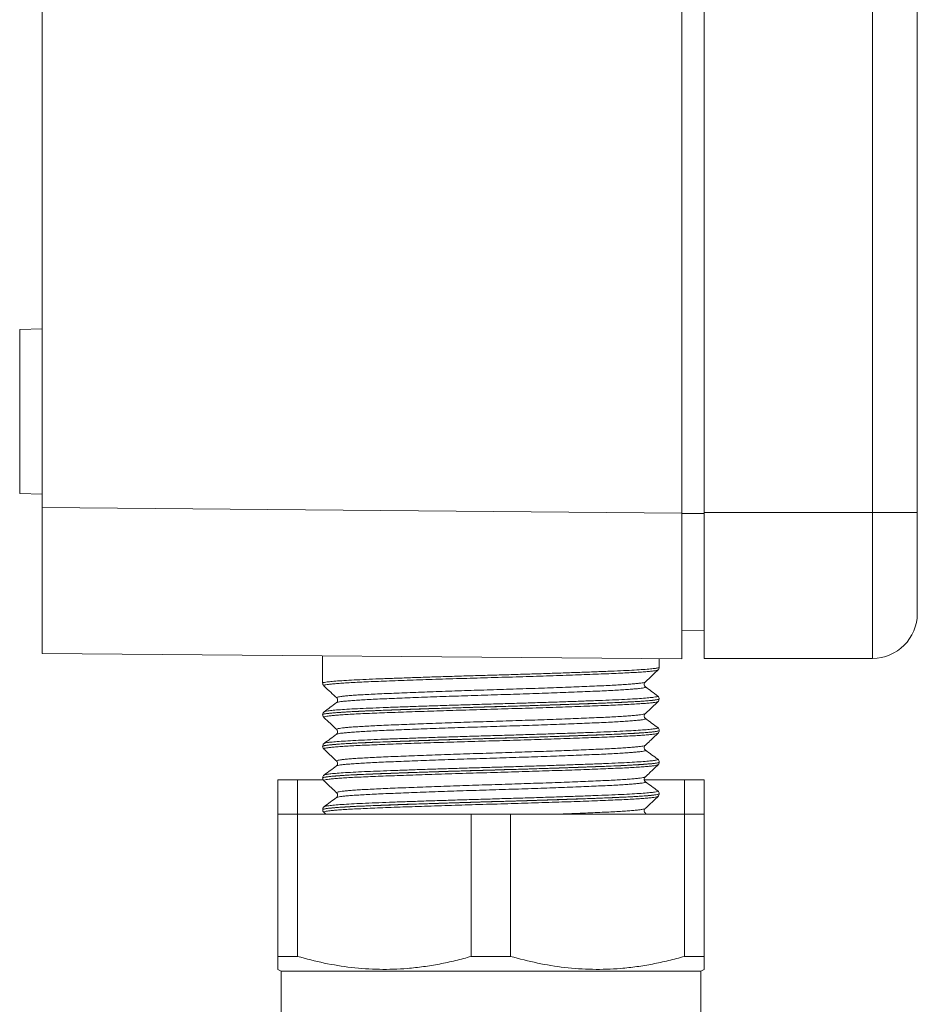
# Model space of a CAD drawing. Units: millimetres. Extents: x -247 to 530, y -281 to 551.
# Drawn here: x 475 to 515, y 93 to 137 of the extents above; entities that cross this region are included whole.
import ezdxf

# ---------------------------------------------------------------- set-up
doc = ezdxf.new("R2010")
doc.units = ezdxf.units.MM

msp = doc.modelspace()

# ---------------------------------------------------------------- linework, layer by layer
at = {"color": 7, "linetype": 'Continuous', "lineweight": 18}
for p, q in [((504.01, 114.571), (504.01, 176.62)), ((505.01, 114.596), (505.01, 176.596)), ((512.51, 114.596), (512.51, 176.596)), ((514.51, 176.596), (514.51, 114.596)), ((475.51, 114.82), (475.51, 176.372)), ((475.51, 122.784), (474.51, 122.749)), ((474.51, 122.749), (474.51, 115.443)), ((474.51, 115.443), (475.51, 115.408)), ((475.51, 114.82), (504.01, 114.571)), ((475.51, 108.32), (475.51, 114.82)), ((504.01, 108.072), (504.01, 114.571)), ((505.01, 114.596), (512.51, 114.596)), ((505.01, 114.596), (505.01, 108.096)), ((514.51, 114.596), (512.51, 114.596)), ((512.51, 108.096), (512.51, 114.596)), ((514.51, 114.596), (514.51, 110.096)), ((504.01, 109.332), (505.01, 109.35)), ((504.01, 108.072), (475.51, 108.32)), ((488.01, 108.211), (488.01, 107.631)), ((503.01, 107.7), (503.01, 108.08)), ((505.01, 108.096), (512.51, 108.096)), ((488.01, 106.999), (488.011, 106.998)), ((488.01, 106.998), (488.01, 106.995)), ((502.394, 106.83), (502.395, 106.828)), ((488.64, 106.336), (488.639, 106.336)), ((502.934, 106.422), (502.93, 106.424)), ((503.01, 106.29), (503.01, 106.293)), ((488.629, 106.123), (488.628, 106.123)), ((502.959, 106.175), (502.959, 106.174)), ((488.01, 105.588), (488.01, 105.585)), ((488.013, 105.584), (488.014, 105.585)), ((488.067, 105.469), (488.068, 105.468)), ((488.088, 105.717), (488.091, 105.718)), ((502.381, 105.631), (502.381, 105.632)), ((502.391, 105.419), (502.393, 105.418)), ((488.64, 104.926), (488.639, 104.927)), ((502.933, 105.011), (502.931, 105.013)), ((503.01, 104.88), (503.01, 104.883)), ((502.957, 104.764), (502.957, 104.764)), ((488.01, 104.178), (488.01, 104.175)), ((488.089, 104.307), (488.09, 104.308)), ((502.932, 103.602), (502.931, 103.603)), ((488.628, 103.303), (488.628, 103.303)), ((488.637, 103.516), (488.636, 103.517)), ((503.01, 103.47), (503.01, 103.473)), ((486.01, 101.151), (486.01, 102.681)), ((486.01, 102.681), (486.887, 102.681)), ((486.887, 102.681), (486.887, 101.151)), ((486.887, 102.681), (488.038, 102.681)), ((488.01, 102.768), (488.01, 102.765)), ((488.021, 102.765), (488.02, 102.766)), ((502.343, 102.681), (504.133, 102.681)), ((502.38, 102.811), (502.381, 102.812)), ((504.133, 101.151), (504.133, 102.681)), ((504.133, 102.681), (505.01, 102.681)), ((505.01, 102.681), (505.01, 101.151)), ((502.939, 102.192), (502.936, 102.193)), ((503.01, 102.06), (503.01, 102.063)), ((488.01, 101.358), (488.01, 101.355)), ((488.018, 101.354), (488.017, 101.355)), ((486.01, 94.815), (486.01, 101.151)), ((486.01, 101.151), (486.887, 101.151)), ((486.887, 101.151), (486.887, 94.815)), ((486.887, 101.151), (494.633, 101.151)), ((488.062, 101.238), (488.154, 101.151)), ((488.063, 101.239), (488.063, 101.238)), ((494.633, 94.815), (494.633, 101.151)), ((494.633, 101.151), (496.387, 101.151)), ((496.387, 101.151), (496.387, 94.815)), ((496.387, 101.151), (504.133, 101.151)), ((502.448, 101.151), (502.394, 101.191)), ((504.133, 94.815), (504.133, 101.151)), ((504.133, 101.151), (505.01, 101.151)), ((505.01, 101.151), (505.01, 94.815)), ((486.887, 94.815), (486.01, 94.815)), ((496.387, 94.815), (494.633, 94.815)), ((505.01, 94.815), (504.133, 94.815)), ((486.01, 94.237), (486.16, 94.151)), ((486.16, 94.151), (486.16, 91.151)), ((504.86, 94.151), (486.16, 94.151)), ((504.86, 94.151), (505.01, 94.237)), ((504.86, 91.151), (504.86, 94.151))]:
    msp.add_line(p, q, dxfattribs=at)
at = {"color": 8, "linetype": 'Continuous', "lineweight": 18}
msp.add_line((504.01, 114.558), (505.01, 114.558), dxfattribs=at)
at = {"color": 7, "linetype": 'Continuous', "lineweight": 18}
msp.add_arc((512.51, 110.096), 2, 270, 0, dxfattribs=at)
msp.add_ellipse((495.51, 107.631), major_axis=(0, 225.593), ratio=0.033246, start_param=1.570796, end_param=1.573599, dxfattribs=at)
at = {"color": 8, "linetype": 'Continuous', "lineweight": 18}
for points, knots in [([(488.02, 106.995), (488.022, 107.001), (488.027, 107.016), (488.146, 107.039), (488.358, 107.064), (488.663, 107.09), (489.053, 107.116), (489.527, 107.141), (490.075, 107.166), (490.692, 107.19), (491.37, 107.215), (492.101, 107.241), (492.874, 107.267), (493.681, 107.293), (494.511, 107.318), (495.353, 107.343), (496.198, 107.367), (497.034, 107.392), (497.851, 107.418), (498.637, 107.444), (499.385, 107.47), (500.084, 107.495), (500.724, 107.52), (501.299, 107.544), (501.801, 107.569), (502.222, 107.595), (502.559, 107.621), (502.81, 107.646), (502.957, 107.672), (503.02, 107.689), (503.006, 107.698), (503.004, 107.699)], [0, 0, 0, 0, 0.02737, 0.063181, 0.09899, 0.134912, 0.17072, 0.20653, 0.242454, 0.278265, 0.314073, 0.349996, 0.385804, 0.421613, 0.457535, 0.493344, 0.529154, 0.565079, 0.600889, 0.636697, 0.67262, 0.708428, 0.744239, 0.780164, 0.815975, 0.851783, 0.887706, 0.923514, 0.959324, 0.995248, 1, 1, 1, 1]), ([(502.953, 107.584), (502.951, 107.581), (502.946, 107.572), (502.88, 107.557), (502.758, 107.538), (502.583, 107.518), (502.359, 107.499), (502.084, 107.479), (501.761, 107.46), (501.396, 107.441), (500.991, 107.423), (500.543, 107.405), (500.058, 107.386), (499.546, 107.367), (499.005, 107.348), (498.434, 107.329), (497.843, 107.309), (497.24, 107.29), (496.625, 107.271), (495.996, 107.252), (495.364, 107.234), (494.738, 107.216), (494.119, 107.197), (493.503, 107.178), (492.901, 107.158), (492.324, 107.139), (491.77, 107.12), (491.236, 107.1), (490.734, 107.081), (490.27, 107.063), (489.842, 107.045), (489.452, 107.027), (489.105, 107.007), (488.807, 106.988), (488.555, 106.969), (488.351, 106.949), (488.198, 106.93), (488.101, 106.911), (488.053, 106.894), (488.062, 106.884), (488.066, 106.879)], [0, 0, 0, 0, 0.0116651, 0.0389236, 0.0661827, 0.0926718, 0.1191605, 0.1464192, 0.1736777, 0.2001689, 0.2266606, 0.2539216, 0.2811829, 0.3076707, 0.3341584, 0.3614155, 0.3886726, 0.4151654, 0.441658, 0.4689207, 0.4961833, 0.5226699, 0.5491564, 0.5764123, 0.6036683, 0.6301589, 0.6566495, 0.6839099, 0.7111701, 0.737659, 0.7641477, 0.7914062, 0.8186652, 0.845154, 0.8716432, 0.8989019, 0.9261606, 0.9526517, 0.9791433, 1, 1, 1, 1]), ([(488.639, 106.336), (488.636, 106.338), (488.621, 106.345), (488.642, 106.359), (488.703, 106.377), (488.816, 106.396), (488.977, 106.416), (489.186, 106.435), (489.437, 106.455), (489.731, 106.474), (490.069, 106.493), (490.446, 106.511), (490.856, 106.529), (491.298, 106.548), (491.775, 106.567), (492.278, 106.586), (492.8, 106.605), (493.341, 106.625), (493.902, 106.644), (494.475, 106.663), (495.05, 106.682), (495.628, 106.7), (496.211, 106.718), (496.789, 106.737), (497.352, 106.756), (497.902, 106.776), (498.441, 106.795), (498.958, 106.815), (499.446, 106.834), (499.906, 106.852), (500.34, 106.871), (500.738, 106.889), (501.096, 106.907), (501.415, 106.926), (501.694, 106.946), (501.929, 106.965), (502.116, 106.985), (502.256, 107.004), (502.352, 107.023), (502.375, 107.035), (502.386, 107.042)], [0, 0, 0, 0, 0.005942, 0.033189, 0.059661, 0.086133, 0.113373, 0.140614, 0.167091, 0.193568, 0.220815, 0.248062, 0.274534, 0.301006, 0.328247, 0.355488, 0.381963, 0.408438, 0.435682, 0.462926, 0.489401, 0.515876, 0.543121, 0.570365, 0.596838, 0.623312, 0.650554, 0.677796, 0.704273, 0.730751, 0.757997, 0.785245, 0.811716, 0.838188, 0.865429, 0.89267, 0.919147, 0.945624, 0.972872, 1, 1, 1, 1]), ([(502.395, 106.828), (502.4, 106.823), (502.41, 106.812), (502.365, 106.794), (502.276, 106.775), (502.136, 106.756), (501.948, 106.737), (501.716, 106.717), (501.441, 106.698), (501.121, 106.679), (500.761, 106.66), (500.366, 106.642), (499.938, 106.624), (499.474, 106.605), (498.981, 106.586), (498.468, 106.566), (497.935, 106.547), (497.379, 106.528), (496.809, 106.508), (496.236, 106.489), (495.658, 106.471), (495.073, 106.453), (494.491, 106.434), (493.922, 106.415), (493.364, 106.396), (492.817, 106.377), (492.288, 106.357), (491.788, 106.338), (491.313, 106.319), (490.864, 106.3), (490.449, 106.282), (490.073, 106.264), (489.736, 106.245), (489.436, 106.226), (489.181, 106.206), (488.973, 106.187), (488.809, 106.168), (488.696, 106.149), (488.635, 106.134), (488.63, 106.125), (488.629, 106.123)], [0, 0, 0, 0, 0.023736, 0.05021, 0.076683, 0.103926, 0.131169, 0.157646, 0.184123, 0.211371, 0.238617, 0.265093, 0.291569, 0.318813, 0.346058, 0.372534, 0.39901, 0.426255, 0.4535, 0.479977, 0.506455, 0.533702, 0.560948, 0.587423, 0.613897, 0.64114, 0.668383, 0.694862, 0.721341, 0.748589, 0.775837, 0.80231, 0.828784, 0.856027, 0.883269, 0.909747, 0.936225, 0.963472, 0.990719, 1, 1, 1, 1]), ([(488.014, 105.585), (488.02, 105.592), (488.034, 105.608), (488.173, 105.633), (488.4, 105.658), (488.718, 105.684), (489.122, 105.71), (489.607, 105.736), (490.156, 105.759), (490.761, 105.783), (491.408, 105.807), (492.102, 105.831), (492.835, 105.856), (493.598, 105.88), (494.396, 105.905), (495.224, 105.929), (496.069, 105.953), (496.907, 105.978), (497.727, 106.004), (498.519, 106.03), (499.274, 106.056), (499.98, 106.081), (500.63, 106.106), (501.216, 106.13), (501.728, 106.155), (502.163, 106.181), (502.514, 106.207), (502.776, 106.232), (502.941, 106.258), (503.016, 106.277), (503.003, 106.287), (503, 106.29)], [0, 0, 0, 0, 0.033366, 0.069153, 0.105054, 0.140842, 0.176629, 0.212531, 0.248319, 0.282272, 0.316322, 0.350276, 0.384229, 0.418279, 0.452232, 0.488023, 0.523927, 0.559717, 0.595504, 0.631406, 0.667194, 0.702983, 0.738886, 0.774675, 0.810463, 0.846365, 0.882153, 0.917941, 0.953843, 0.98963, 1, 1, 1, 1]), ([(503.004, 106.293), (503.005, 106.29), (503.007, 106.28), (502.951, 106.264), (502.841, 106.245), (502.677, 106.226), (502.465, 106.206), (502.2, 106.187), (501.887, 106.167), (501.532, 106.148), (501.135, 106.13), (500.693, 106.112), (500.215, 106.093), (499.707, 106.074), (499.17, 106.055), (498.602, 106.036), (498.011, 106.016), (497.408, 105.997), (496.792, 105.978), (496.161, 105.959), (495.525, 105.941), (494.895, 105.923), (494.27, 105.904), (493.647, 105.885), (493.038, 105.865), (492.452, 105.846), (491.887, 105.827), (491.343, 105.808), (490.83, 105.788), (490.354, 105.77), (489.914, 105.752), (489.51, 105.734), (489.149, 105.715), (488.837, 105.695), (488.572, 105.676), (488.354, 105.656), (488.187, 105.637), (488.075, 105.618), (488.016, 105.602), (488.016, 105.592), (488.017, 105.588)], [0, 0, 0, 0, 0.016012, 0.043237, 0.070462, 0.096917, 0.123372, 0.150596, 0.177819, 0.204276, 0.230733, 0.257959, 0.285184, 0.31164, 0.338094, 0.365318, 0.392542, 0.418998, 0.445454, 0.47268, 0.499905, 0.52636, 0.552815, 0.580038, 0.607262, 0.633717, 0.660172, 0.687395, 0.714619, 0.741075, 0.767532, 0.794757, 0.821982, 0.848437, 0.874892, 0.902116, 0.929339, 0.955796, 0.982253, 1, 1, 1, 1]), ([(488.091, 105.718), (488.096, 105.723), (488.112, 105.736), (488.24, 105.757), (488.467, 105.783), (488.787, 105.809), (489.189, 105.835), (489.674, 105.86), (490.232, 105.884), (490.855, 105.909), (491.539, 105.934), (492.272, 105.96), (493.046, 105.986), (493.852, 106.011), (494.679, 106.037), (495.516, 106.061), (496.353, 106.085), (497.179, 106.111), (497.984, 106.136), (498.758, 106.162), (499.49, 106.188), (500.174, 106.213), (500.796, 106.238), (501.353, 106.262), (501.837, 106.287), (502.239, 106.313), (502.556, 106.339), (502.787, 106.365), (502.917, 106.39), (502.966, 106.409), (502.94, 106.419), (502.934, 106.422)], [0, 0, 0, 0, 0.020308, 0.05615, 0.091992, 0.127948, 0.163789, 0.199634, 0.235593, 0.271438, 0.307277, 0.343231, 0.37907, 0.414915, 0.450875, 0.486721, 0.52256, 0.558514, 0.594353, 0.630196, 0.666154, 0.701998, 0.73784, 0.773797, 0.80964, 0.845482, 0.881437, 0.917279, 0.953123, 0.989083, 1, 1, 1, 1]), ([(502.959, 106.174), (502.959, 106.174), (502.961, 106.168), (502.917, 106.155), (502.824, 106.137), (502.67, 106.117), (502.467, 106.098), (502.216, 106.078), (501.918, 106.059), (501.571, 106.04), (501.181, 106.021), (500.754, 106.003), (500.29, 105.985), (499.788, 105.966), (499.254, 105.947), (498.7, 105.928), (498.123, 105.908), (497.522, 105.889), (496.906, 105.87), (496.286, 105.851), (495.661, 105.832), (495.028, 105.814), (494.41, 105.796), (493.815, 105.778), (493.242, 105.759), (492.678, 105.741), (492.133, 105.722), (491.615, 105.704), (491.12, 105.686), (490.65, 105.668), (490.203, 105.651), (489.789, 105.633), (489.407, 105.614), (489.066, 105.595), (488.77, 105.576), (488.526, 105.556), (488.33, 105.537), (488.183, 105.518), (488.092, 105.499), (488.051, 105.482), (488.063, 105.473), (488.067, 105.469)], [0, 0, 0, 0, 0.000342, 0.026806, 0.05327, 0.080503, 0.107736, 0.134205, 0.160673, 0.187911, 0.215148, 0.241615, 0.268081, 0.295316, 0.322551, 0.349018, 0.375485, 0.40272, 0.429956, 0.456425, 0.482894, 0.510131, 0.537369, 0.562511, 0.587653, 0.613452, 0.63925, 0.664395, 0.689541, 0.715343, 0.741144, 0.767608, 0.794072, 0.821305, 0.848537, 0.875005, 0.901472, 0.928709, 0.955946, 0.982413, 1, 1, 1, 1]), ([(502.393, 105.418), (502.397, 105.416), (502.413, 105.407), (502.39, 105.393), (502.323, 105.374), (502.205, 105.355), (502.041, 105.336), (501.829, 105.316), (501.571, 105.297), (501.272, 105.277), (500.933, 105.259), (500.552, 105.24), (500.135, 105.222), (499.689, 105.204), (499.214, 105.185), (498.707, 105.165), (498.178, 105.146), (497.634, 105.126), (497.076, 105.107), (496.501, 105.088), (495.919, 105.069), (495.34, 105.051), (494.762, 105.033), (494.183, 105.014), (493.614, 104.995), (493.065, 104.976), (492.532, 104.956), (492.015, 104.937), (491.524, 104.918), (491.065, 104.899), (490.638, 104.881), (490.241, 104.863), (489.883, 104.844), (489.568, 104.825), (489.294, 104.805), (489.063, 104.786), (488.877, 104.766), (488.742, 104.747), (488.654, 104.729), (488.635, 104.718), (488.626, 104.713)], [0, 0, 0, 0, 0.00975, 0.037014, 0.064279, 0.09077, 0.117262, 0.144522, 0.171783, 0.198279, 0.224775, 0.25204, 0.279305, 0.305796, 0.332287, 0.359547, 0.386807, 0.413302, 0.439797, 0.467062, 0.494327, 0.520819, 0.547311, 0.574573, 0.601835, 0.628328, 0.654821, 0.682084, 0.709346, 0.735841, 0.762335, 0.789599, 0.816863, 0.843355, 0.869847, 0.897108, 0.924369, 0.950864, 0.97736, 1, 1, 1, 1]), ([(488.639, 104.927), (488.635, 104.931), (488.625, 104.941), (488.663, 104.957), (488.749, 104.976), (488.885, 104.995), (489.067, 105.015), (489.294, 105.034), (489.567, 105.053), (489.883, 105.073), (490.237, 105.091), (490.627, 105.109), (491.056, 105.128), (491.517, 105.146), (492.002, 105.165), (492.511, 105.185), (493.047, 105.204), (493.6, 105.224), (494.162, 105.243), (494.734, 105.262), (495.316, 105.28), (495.9, 105.298), (496.475, 105.317), (497.044, 105.336), (497.607, 105.355), (498.155, 105.375), (498.679, 105.394), (499.181, 105.413), (499.662, 105.432), (500.112, 105.451), (500.526, 105.469), (500.904, 105.487), (501.248, 105.506), (501.55, 105.526), (501.806, 105.545), (502.019, 105.564), (502.187, 105.584), (502.305, 105.603), (502.37, 105.619), (502.378, 105.628), (502.381, 105.631)], [0, 0, 0, 0, 0.017923, 0.044406, 0.071658, 0.09891, 0.125395, 0.15188, 0.179134, 0.206388, 0.232874, 0.25936, 0.286615, 0.313871, 0.340354, 0.366837, 0.39409, 0.421342, 0.44783, 0.474318, 0.501575, 0.528833, 0.555314, 0.581796, 0.609047, 0.636298, 0.662786, 0.689273, 0.716529, 0.743786, 0.770269, 0.796751, 0.824003, 0.851256, 0.87774, 0.904225, 0.93148, 0.958733, 0.985219, 1, 1, 1, 1]), ([(503.008, 104.883), (503.008, 104.882), (503.017, 104.875), (502.982, 104.862), (502.9, 104.844), (502.76, 104.824), (502.568, 104.805), (502.328, 104.786), (502.04, 104.766), (501.703, 104.747), (501.321, 104.728), (500.901, 104.71), (500.444, 104.692), (499.947, 104.673), (499.418, 104.654), (498.866, 104.635), (498.291, 104.615), (497.69, 104.596), (497.074, 104.577), (496.452, 104.558), (495.824, 104.539), (495.188, 104.521), (494.554, 104.503), (493.932, 104.484), (493.322, 104.465), (492.722, 104.445), (492.141, 104.426), (491.59, 104.406), (491.067, 104.387), (490.57, 104.369), (490.109, 104.351), (489.691, 104.332), (489.313, 104.314), (488.976, 104.294), (488.686, 104.275), (488.448, 104.255), (488.259, 104.236), (488.119, 104.217), (488.037, 104.198), (488.004, 104.185), (488.012, 104.178), (488.013, 104.178)], [0, 0, 0, 0, 0.0032317, 0.0297014, 0.0561712, 0.08341, 0.1106489, 0.1371184, 0.1635882, 0.1908271, 0.2180658, 0.2445367, 0.2710076, 0.2982477, 0.3254878, 0.3519576, 0.3784273, 0.4056659, 0.4329046, 0.4593761, 0.4858477, 0.5130884, 0.5403292, 0.5667988, 0.5932685, 0.620507, 0.6477456, 0.6742168, 0.7006883, 0.7279284, 0.7551687, 0.7816388, 0.8081082, 0.8353471, 0.862586, 0.8890557, 0.9155256, 0.9427644, 0.9700033, 0.9964745, 1, 1, 1, 1]), ([(488.019, 104.175), (488.021, 104.181), (488.027, 104.196), (488.147, 104.219), (488.358, 104.244), (488.664, 104.27), (489.055, 104.296), (489.527, 104.322), (490.076, 104.346), (490.694, 104.37), (491.371, 104.395), (492.102, 104.421), (492.876, 104.447), (493.682, 104.473), (494.512, 104.498), (495.355, 104.523), (496.2, 104.547), (497.035, 104.572), (497.852, 104.598), (498.639, 104.624), (499.386, 104.65), (500.084, 104.675), (500.726, 104.7), (501.3, 104.724), (501.801, 104.749), (502.224, 104.775), (502.559, 104.801), (502.809, 104.826), (502.959, 104.852), (503.021, 104.869), (503.006, 104.879), (503.004, 104.88)], [0, 0, 0, 0, 0.0278638, 0.0637514, 0.0995258, 0.1352973, 0.1711829, 0.2069545, 0.2427291, 0.2786176, 0.3143918, 0.3501636, 0.3860493, 0.421821, 0.4575946, 0.4934821, 0.5292556, 0.5650276, 0.6009134, 0.6366854, 0.6724574, 0.7083432, 0.744115, 0.7798888, 0.8157765, 0.8515508, 0.8873224, 0.9232081, 0.9589795, 0.9947542, 1, 1, 1, 1]), ([(488.09, 104.308), (488.092, 104.311), (488.1, 104.323), (488.214, 104.343), (488.426, 104.369), (488.731, 104.395), (489.123, 104.421), (489.595, 104.446), (490.141, 104.471), (490.756, 104.495), (491.431, 104.52), (492.157, 104.546), (492.926, 104.572), (493.727, 104.598), (494.551, 104.623), (495.387, 104.648), (496.225, 104.672), (497.053, 104.697), (497.862, 104.723), (498.641, 104.748), (499.382, 104.774), (500.072, 104.799), (500.705, 104.824), (501.273, 104.848), (501.767, 104.873), (502.182, 104.899), (502.514, 104.925), (502.757, 104.951), (502.903, 104.976), (502.964, 104.996), (502.94, 105.008), (502.933, 105.011)], [0, 0, 0, 0, 0.015215, 0.05107, 0.08704, 0.122895, 0.158756, 0.194731, 0.230593, 0.266448, 0.302419, 0.338275, 0.374134, 0.410107, 0.445966, 0.481825, 0.517799, 0.553658, 0.589515, 0.625486, 0.661343, 0.697204, 0.73318, 0.76904, 0.804896, 0.840865, 0.87672, 0.912582, 0.948557, 0.984418, 1, 1, 1, 1]), ([(502.957, 104.764), (502.957, 104.763), (502.958, 104.756), (502.908, 104.743), (502.806, 104.724), (502.648, 104.705), (502.439, 104.685), (502.18, 104.666), (501.875, 104.647), (501.526, 104.628), (501.131, 104.609), (500.695, 104.591), (500.226, 104.573), (499.725, 104.554), (499.188, 104.535), (498.625, 104.515), (498.045, 104.496), (497.448, 104.476), (496.831, 104.457), (496.204, 104.438), (495.578, 104.42), (494.952, 104.402), (494.324, 104.383), (493.704, 104.364), (493.104, 104.345), (492.52, 104.326), (491.951, 104.306), (491.409, 104.287), (490.901, 104.268), (490.424, 104.249), (489.98, 104.231), (489.576, 104.213), (489.218, 104.194), (488.903, 104.175), (488.633, 104.155), (488.413, 104.136), (488.245, 104.116), (488.127, 104.097), (488.066, 104.079), (488.046, 104.066), (488.062, 104.059), (488.063, 104.059)], [0, 0, 0, 0, 0.003673, 0.030909, 0.057373, 0.083837, 0.111069, 0.138301, 0.164769, 0.191238, 0.218476, 0.245714, 0.272176, 0.298639, 0.32587, 0.353101, 0.379567, 0.406034, 0.433269, 0.460504, 0.486969, 0.513434, 0.540668, 0.567902, 0.594366, 0.620832, 0.648065, 0.675299, 0.701766, 0.728233, 0.755469, 0.782706, 0.80917, 0.835633, 0.862865, 0.890098, 0.916566, 0.943035, 0.970273, 0.997511, 1, 1, 1, 1]), ([(488.636, 103.517), (488.635, 103.518), (488.62, 103.524), (488.639, 103.537), (488.696, 103.556), (488.806, 103.575), (488.961, 103.594), (489.166, 103.613), (489.415, 103.633), (489.706, 103.652), (490.038, 103.671), (490.412, 103.69), (490.822, 103.708), (491.262, 103.726), (491.732, 103.745), (492.233, 103.764), (492.758, 103.784), (493.297, 103.803), (493.852, 103.822), (494.424, 103.842), (495.004, 103.86), (495.582, 103.878), (496.16, 103.897), (496.738, 103.915), (497.308, 103.935), (497.859, 103.954), (498.394, 103.973), (498.914, 103.993), (499.409, 104.012), (499.871, 104.031), (500.303, 104.049), (500.705, 104.067), (501.069, 104.086), (501.391, 104.105), (501.671, 104.124), (501.91, 104.144), (502.102, 104.163), (502.247, 104.182), (502.341, 104.201), (502.385, 104.214), (502.384, 104.221), (502.384, 104.221)], [0, 0, 0, 0, 0.002444, 0.029717, 0.056991, 0.08349, 0.10999, 0.13726, 0.16453, 0.191035, 0.21754, 0.244815, 0.27209, 0.298588, 0.325087, 0.352355, 0.379623, 0.406127, 0.43263, 0.459904, 0.487177, 0.513678, 0.540178, 0.567448, 0.594718, 0.62122, 0.647722, 0.674993, 0.702264, 0.728767, 0.75527, 0.782543, 0.809817, 0.836317, 0.862816, 0.890086, 0.917356, 0.943861, 0.970366, 0.997641, 1, 1, 1, 1]), ([(502.397, 104.008), (502.401, 104.003), (502.409, 103.991), (502.36, 103.973), (502.265, 103.954), (502.121, 103.934), (501.931, 103.915), (501.696, 103.896), (501.415, 103.876), (501.091, 103.857), (500.731, 103.838), (500.334, 103.82), (499.898, 103.802), (499.431, 103.783), (498.941, 103.764), (498.427, 103.745), (497.887, 103.725), (497.329, 103.706), (496.764, 103.687), (496.191, 103.668), (495.607, 103.65), (495.022, 103.631), (494.446, 103.613), (493.878, 103.594), (493.316, 103.574), (492.77, 103.555), (492.248, 103.536), (491.749, 103.516), (491.273, 103.497), (490.827, 103.479), (490.418, 103.461), (490.045, 103.443), (489.708, 103.423), (489.412, 103.404), (489.163, 103.385), (488.958, 103.365), (488.797, 103.346), (488.688, 103.327), (488.633, 103.313), (488.629, 103.305), (488.628, 103.303)], [0, 0, 0, 0, 0.025705, 0.052181, 0.079424, 0.106668, 0.133144, 0.15962, 0.186866, 0.214111, 0.240588, 0.267065, 0.294311, 0.321557, 0.348032, 0.374507, 0.40175, 0.428994, 0.455472, 0.48195, 0.509198, 0.536446, 0.562919, 0.589393, 0.616635, 0.643878, 0.670356, 0.696834, 0.724081, 0.751329, 0.777803, 0.804278, 0.831521, 0.858765, 0.885241, 0.911717, 0.938963, 0.966208, 0.992685, 1, 1, 1, 1]), ([(488.078, 102.897), (488.097, 102.905), (488.135, 102.921), (488.31, 102.946), (488.568, 102.972), (488.919, 102.998), (489.351, 103.024), (489.853, 103.048), (490.416, 103.072), (491.027, 103.095), (491.689, 103.119), (492.396, 103.144), (493.139, 103.169), (493.887, 103.193), (494.632, 103.215), (495.363, 103.237), (496.131, 103.259), (496.927, 103.283), (497.74, 103.309), (498.525, 103.334), (499.271, 103.36), (499.969, 103.386), (500.613, 103.41), (501.19, 103.435), (501.696, 103.46), (502.125, 103.485), (502.468, 103.511), (502.725, 103.537), (502.888, 103.563), (502.96, 103.584), (502.94, 103.597), (502.932, 103.602)], [0, 0, 0, 0, 0.034563, 0.070447, 0.106216, 0.141991, 0.177879, 0.213653, 0.247744, 0.281933, 0.316025, 0.350118, 0.38431, 0.418403, 0.449716, 0.481105, 0.512418, 0.548188, 0.584071, 0.619841, 0.655616, 0.691505, 0.72728, 0.763051, 0.798935, 0.834705, 0.870478, 0.906365, 0.942138, 0.977912, 1, 1, 1, 1]), ([(503.004, 103.473), (503.004, 103.469), (503.005, 103.459), (502.944, 103.442), (502.831, 103.423), (502.664, 103.404), (502.446, 103.385), (502.177, 103.365), (501.863, 103.346), (501.505, 103.327), (501.101, 103.308), (500.656, 103.29), (500.179, 103.272), (499.67, 103.253), (499.126, 103.234), (498.555, 103.214), (497.969, 103.195), (497.365, 103.176), (496.742, 103.156), (496.136, 103.138), (495.557, 103.122), (495.005, 103.106), (494.452, 103.09), (493.889, 103.072), (493.324, 103.055), (492.757, 103.036), (492.202, 103.018), (491.669, 102.999), (491.166, 102.981), (490.69, 102.963), (490.241, 102.946), (489.82, 102.928), (489.436, 102.91), (489.086, 102.891), (488.78, 102.871), (488.522, 102.852), (488.317, 102.833), (488.161, 102.813), (488.059, 102.794), (488.01, 102.779), (488.015, 102.771), (488.017, 102.768)], [0, 0, 0, 0, 0.017561, 0.044817, 0.071301, 0.097785, 0.125038, 0.152292, 0.178778, 0.205263, 0.232519, 0.259774, 0.286258, 0.312742, 0.339996, 0.36725, 0.393734, 0.420219, 0.447473, 0.474727, 0.49798, 0.521234, 0.545002, 0.56877, 0.594042, 0.619314, 0.645252, 0.671189, 0.696461, 0.721734, 0.747671, 0.773609, 0.800093, 0.826577, 0.853831, 0.881084, 0.907569, 0.934054, 0.961309, 0.988563, 1, 1, 1, 1]), ([(488.02, 102.766), (488.018, 102.768), (488.006, 102.778), (488.08, 102.797), (488.243, 102.822), (488.507, 102.848), (488.857, 102.874), (489.29, 102.9), (489.804, 102.924), (490.389, 102.949), (491.038, 102.973), (491.745, 102.999), (492.499, 103.025), (493.291, 103.051), (494.112, 103.076), (494.949, 103.101), (495.794, 103.125), (496.636, 103.15), (497.463, 103.176), (498.266, 103.201), (499.033, 103.227), (499.756, 103.253), (500.426, 103.278), (501.032, 103.302), (501.57, 103.327), (502.032, 103.352), (502.409, 103.378), (502.701, 103.404), (502.899, 103.43), (503.001, 103.451), (502.999, 103.464), (502.998, 103.469)], [0, 0, 0, 0, 0.009649, 0.045608, 0.081453, 0.117295, 0.153252, 0.189093, 0.224938, 0.260897, 0.296742, 0.332584, 0.368541, 0.404383, 0.440226, 0.476184, 0.512027, 0.547871, 0.583828, 0.619672, 0.655514, 0.691471, 0.727313, 0.763159, 0.799117, 0.834962, 0.870805, 0.906761, 0.942603, 0.978448, 1, 1, 1, 1]), ([(502.953, 103.353), (502.947, 103.349), (502.933, 103.338), (502.848, 103.321), (502.711, 103.302), (502.521, 103.283), (502.279, 103.263), (501.989, 103.244), (501.655, 103.224), (501.279, 103.206), (500.857, 103.187), (500.397, 103.169), (499.907, 103.151), (499.386, 103.132), (498.832, 103.112), (498.254, 103.093), (497.663, 103.073), (497.056, 103.054), (496.432, 103.035), (495.802, 103.016), (495.175, 102.999), (494.551, 102.98), (493.928, 102.961), (493.316, 102.942), (492.726, 102.922), (492.155, 102.903), (491.602, 102.884), (491.078, 102.865), (490.591, 102.846), (490.137, 102.828), (489.718, 102.81), (489.34, 102.791), (489.01, 102.772), (488.726, 102.752), (488.487, 102.733), (488.299, 102.713), (488.163, 102.694), (488.082, 102.675), (488.049, 102.661), (488.063, 102.652), (488.067, 102.649)], [0, 0, 0, 0, 0.01935, 0.04665, 0.073177, 0.099704, 0.127002, 0.154299, 0.18083, 0.207361, 0.234663, 0.261965, 0.288491, 0.315017, 0.342313, 0.36961, 0.39614, 0.422671, 0.449973, 0.477274, 0.5038, 0.530327, 0.557623, 0.58492, 0.611449, 0.637977, 0.665276, 0.692576, 0.719105, 0.745634, 0.772934, 0.800233, 0.826761, 0.853288, 0.880585, 0.907883, 0.934414, 0.960945, 0.988247, 1, 1, 1, 1]), ([(488.64, 102.106), (488.636, 102.11), (488.624, 102.12), (488.659, 102.135), (488.739, 102.154), (488.871, 102.174), (489.051, 102.193), (489.274, 102.212), (489.541, 102.232), (489.854, 102.251), (490.207, 102.27), (490.595, 102.288), (491.017, 102.306), (491.475, 102.325), (491.962, 102.344), (492.47, 102.363), (492.999, 102.383), (493.551, 102.402), (494.118, 102.421), (494.688, 102.44), (495.265, 102.459), (495.849, 102.477), (496.43, 102.495), (497, 102.514), (497.558, 102.533), (498.108, 102.553), (498.639, 102.572), (499.142, 102.592), (499.621, 102.611), (500.074, 102.629), (500.495, 102.647), (500.876, 102.666), (501.219, 102.685), (501.525, 102.704), (501.788, 102.723), (502.003, 102.743), (502.174, 102.762), (502.296, 102.781), (502.367, 102.798), (502.376, 102.807), (502.38, 102.811)], [0, 0, 0, 0, 0.016382, 0.042884, 0.069387, 0.09666, 0.123932, 0.150439, 0.176947, 0.204224, 0.231501, 0.258007, 0.284512, 0.311787, 0.339062, 0.365568, 0.392074, 0.419349, 0.446625, 0.473133, 0.499641, 0.526919, 0.554197, 0.580701, 0.607205, 0.634479, 0.661753, 0.688262, 0.714772, 0.742052, 0.769332, 0.795835, 0.822337, 0.84961, 0.876882, 0.90339, 0.929897, 0.957175, 0.984452, 1, 1, 1, 1]), ([(502.391, 102.598), (502.397, 102.595), (502.413, 102.586), (502.386, 102.571), (502.315, 102.552), (502.194, 102.533), (502.025, 102.514), (501.808, 102.494), (501.549, 102.475), (501.247, 102.456), (500.902, 102.437), (500.517, 102.418), (500.101, 102.401), (499.653, 102.382), (499.17, 102.363), (498.662, 102.344), (498.135, 102.324), (497.591, 102.305), (497.026, 102.285), (496.45, 102.266), (495.874, 102.248), (495.294, 102.23), (494.711, 102.211), (494.133, 102.192), (493.571, 102.173), (493.022, 102.154), (492.486, 102.134), (491.971, 102.115), (491.487, 102.096), (491.03, 102.077), (490.602, 102.059), (490.208, 102.041), (489.857, 102.022), (489.544, 102.003), (489.272, 101.984), (489.045, 101.964), (488.865, 101.945), (488.733, 101.926), (488.65, 101.908), (488.635, 101.898), (488.628, 101.893)], [0, 0, 0, 0, 0.013306, 0.04055, 0.06702, 0.093489, 0.120728, 0.147966, 0.17444, 0.200915, 0.228158, 0.255402, 0.281872, 0.308343, 0.335582, 0.362821, 0.389294, 0.415766, 0.443008, 0.47025, 0.496722, 0.523195, 0.550437, 0.577679, 0.60415, 0.630621, 0.657861, 0.685101, 0.711575, 0.738049, 0.765293, 0.792536, 0.819006, 0.845476, 0.872714, 0.899953, 0.926427, 0.952902, 0.980145, 1, 1, 1, 1]), ([(488.017, 101.355), (488.015, 101.356), (488, 101.365), (488.062, 101.383), (488.211, 101.408), (488.461, 101.434), (488.796, 101.46), (489.219, 101.486), (489.72, 101.511), (490.294, 101.535), (490.935, 101.559), (491.634, 101.585), (492.381, 101.611), (493.168, 101.637), (493.984, 101.662), (494.82, 101.687), (495.665, 101.712), (496.507, 101.736), (497.338, 101.762), (498.144, 101.787), (498.918, 101.813), (499.649, 101.839), (500.326, 101.864), (500.944, 101.888), (501.493, 101.913), (501.965, 101.938), (502.356, 101.964), (502.663, 101.99), (502.874, 102.016), (502.994, 102.039), (503, 102.054), (503.002, 102.06)], [0, 0, 0, 0, 0.005197, 0.040959, 0.076719, 0.112594, 0.148353, 0.184114, 0.219988, 0.255749, 0.291511, 0.327387, 0.363148, 0.398908, 0.434782, 0.470542, 0.506305, 0.542182, 0.577944, 0.613704, 0.649579, 0.685338, 0.721101, 0.756977, 0.79274, 0.828499, 0.864373, 0.900134, 0.935895, 0.971769, 1, 1, 1, 1]), ([(503.005, 102.063), (503.006, 102.061), (503.013, 102.053), (502.97, 102.039), (502.876, 102.02), (502.725, 102.001), (502.526, 101.981), (502.275, 101.962), (501.974, 101.942), (501.63, 101.923), (501.244, 101.905), (500.813, 101.886), (500.344, 101.868), (499.844, 101.849), (499.315, 101.83), (498.753, 101.811), (498.168, 101.791), (497.569, 101.772), (496.957, 101.753), (496.327, 101.734), (495.692, 101.716), (495.062, 101.698), (494.435, 101.679), (493.809, 101.66), (493.196, 101.641), (492.605, 101.621), (492.035, 101.602), (491.484, 101.583), (490.961, 101.563), (490.476, 101.545), (490.027, 101.527), (489.612, 101.509), (489.24, 101.49), (488.916, 101.47), (488.637, 101.451), (488.406, 101.432), (488.225, 101.412), (488.1, 101.393), (488.023, 101.375), (488.016, 101.364), (488.013, 101.358)], [0, 0, 0, 0, 0.008555, 0.035797, 0.06304, 0.089512, 0.115985, 0.143225, 0.170467, 0.19694, 0.223414, 0.250657, 0.2779, 0.304372, 0.330844, 0.358086, 0.385327, 0.4118, 0.438273, 0.465515, 0.492758, 0.51923, 0.545702, 0.572944, 0.600185, 0.626657, 0.65313, 0.68037, 0.707611, 0.734085, 0.760559, 0.787801, 0.815044, 0.841516, 0.867988, 0.895229, 0.92247, 0.948944, 0.975418, 1, 1, 1, 1]), ([(502.954, 101.944), (502.954, 101.942), (502.952, 101.934), (502.895, 101.92), (502.782, 101.901), (502.613, 101.881), (502.396, 101.862), (502.131, 101.843), (501.816, 101.823), (501.455, 101.804), (501.056, 101.786), (500.618, 101.768), (500.139, 101.749), (499.627, 101.73), (499.09, 101.711), (498.528, 101.692), (497.94, 101.672), (497.333, 101.653), (496.72, 101.634), (496.098, 101.615), (495.466, 101.597), (494.834, 101.579), (494.213, 101.56), (493.602, 101.541), (492.998, 101.521), (492.412, 101.502), (491.853, 101.483), (491.32, 101.464), (490.813, 101.445), (490.338, 101.426), (489.906, 101.408), (489.512, 101.39), (489.158, 101.37), (488.849, 101.351), (488.591, 101.332), (488.381, 101.312), (488.22, 101.293), (488.112, 101.274), (488.056, 101.256), (488.06, 101.245), (488.063, 101.239)], [0, 0, 0, 0, 0.008395, 0.034888, 0.06215, 0.089413, 0.115909, 0.142404, 0.16967, 0.196935, 0.223431, 0.249927, 0.277193, 0.304459, 0.330953, 0.357447, 0.384711, 0.411975, 0.438473, 0.464971, 0.492239, 0.519507, 0.546, 0.572493, 0.599756, 0.627018, 0.653517, 0.680015, 0.707283, 0.734551, 0.761044, 0.787537, 0.814799, 0.842062, 0.868557, 0.895053, 0.922319, 0.949584, 0.97608, 1, 1, 1, 1]), ([(488.089, 101.489), (488.1, 101.495), (488.127, 101.509), (488.277, 101.532), (488.523, 101.558), (488.86, 101.584), (489.279, 101.61), (489.779, 101.635), (490.35, 101.659), (490.986, 101.684), (491.68, 101.709), (492.423, 101.735), (493.203, 101.761), (494.014, 101.786), (494.844, 101.812), (495.682, 101.836), (496.517, 101.86), (497.34, 101.886), (498.14, 101.912), (498.906, 101.938), (499.63, 101.963), (500.302, 101.988), (500.912, 102.013), (501.455, 102.037), (501.923, 102.062), (502.309, 102.088), (502.608, 102.114), (502.822, 102.14), (502.932, 102.165), (502.969, 102.182), (502.942, 102.191), (502.939, 102.192)], [0, 0, 0, 0, 0.026899, 0.062758, 0.098616, 0.134589, 0.170447, 0.206308, 0.242284, 0.278145, 0.314002, 0.349973, 0.385829, 0.421691, 0.457668, 0.49353, 0.529386, 0.565357, 0.601213, 0.637073, 0.673048, 0.708909, 0.744768, 0.780741, 0.8166, 0.852459, 0.888431, 0.92429, 0.960151, 0.996126, 1, 1, 1, 1]), ([(498.316, 101.151), (498.327, 101.151), (498.515, 101.158), (498.868, 101.171), (499.367, 101.19), (499.836, 101.209), (500.27, 101.228), (500.671, 101.246), (501.039, 101.264), (501.367, 101.283), (501.65, 101.303), (501.891, 101.322), (502.088, 101.342), (502.238, 101.361), (502.335, 101.38), (502.382, 101.393), (502.383, 101.4), (502.383, 101.401)], [0, 0, 0, 0, 0.0047028, 0.0791742, 0.1558095, 0.2324452, 0.306914, 0.3813816, 0.4580131, 0.5346447, 0.6091129, 0.6835814, 0.7602117, 0.836841, 0.9113172, 0.9857917, 1, 1, 1, 1]), ([(502.397, 101.188), (502.397, 101.188), (502.414, 101.182), (502.398, 101.17), (502.38, 101.157), (502.345, 101.151), (502.344, 101.151)], [0, 0, 0, 0, 0.017405, 0.497168, 0.990886, 1, 1, 1, 1])]:
    msp.add_open_spline(points, degree=3, knots=knots, dxfattribs=at)
at = {"color": 7, "linetype": 'Continuous', "lineweight": 18}
for points, knots in [([(502.386, 107.041), (502.454, 107.106), (502.644, 107.286), (502.835, 107.465), (502.956, 107.581)], [0, 0, 0, 0, 0.35829, 1, 1, 1, 1]), ([(502.955, 107.581), (502.959, 107.584), (502.973, 107.595), (503.001, 107.633), (503.007, 107.677), (503.01, 107.698)], [0, 0, 0, 0, 0.194753, 0.608461, 1, 1, 1, 1]), ([(488.014, 106.994), (488.016, 106.974), (488.019, 106.933), (488.046, 106.894), (488.06, 106.882), (488.065, 106.878)], [0, 0, 0, 0, 0.366738, 0.77708, 1, 1, 1, 1]), ([(488.064, 106.876), (488.167, 106.779), (488.358, 106.598), (488.549, 106.417), (488.637, 106.334)], [0, 0, 0, 0, 0.539779, 1, 1, 1, 1]), ([(502.394, 106.829), (502.389, 106.833), (502.379, 106.84), (502.351, 106.875), (502.334, 106.939), (502.35, 107.003), (502.374, 107.034), (502.383, 107.041), (502.385, 107.042)], [0, 0, 0, 0, 0.157289, 0.348255, 0.539169, 0.739857, 0.926879, 1, 1, 1, 1]), ([(502.947, 106.419), (502.855, 106.488), (502.671, 106.625), (502.487, 106.762), (502.394, 106.831)], [0, 0, 0, 0, 0.5000241, 1, 1, 1, 1]), ([(488.638, 106.334), (488.639, 106.333), (488.647, 106.327), (488.669, 106.297), (488.685, 106.233), (488.668, 106.17), (488.641, 106.136), (488.631, 106.128), (488.626, 106.125)], [0, 0, 0, 0, 0.031358, 0.233462, 0.43599, 0.648021, 0.845763, 1, 1, 1, 1]), ([(503.005, 106.294), (503.003, 106.314), (502.999, 106.356), (502.967, 106.399), (502.945, 106.42), (502.935, 106.426), (502.932, 106.427)], [0, 0, 0, 0, 0.277709, 0.583989, 0.903276, 1, 1, 1, 1]), ([(502.956, 106.176), (502.966, 106.187), (502.985, 106.209), (503.007, 106.257), (503.003, 106.284), (503.002, 106.29)], [0, 0, 0, 0, 0.443218, 0.88824, 1, 1, 1, 1]), ([(488.626, 106.126), (488.534, 106.057), (488.35, 105.92), (488.166, 105.783), (488.073, 105.714)], [0, 0, 0, 0, 0.499973, 1, 1, 1, 1]), ([(502.384, 105.629), (502.453, 105.695), (502.645, 105.876), (502.837, 106.058), (502.96, 106.174)], [0, 0, 0, 0, 0.360026, 1, 1, 1, 1]), ([(488.014, 105.584), (488.013, 105.579), (488.009, 105.553), (488.03, 105.506), (488.053, 105.475), (488.064, 105.467), (488.066, 105.466)], [0, 0, 0, 0, 0.085233, 0.50651, 0.906385, 1, 1, 1, 1]), ([(488.088, 105.722), (488.08, 105.717), (488.064, 105.706), (488.034, 105.67), (488.012, 105.622), (488.016, 105.594), (488.017, 105.588)], [0, 0, 0, 0, 0.28135, 0.602489, 0.91335, 1, 1, 1, 1]), ([(488.065, 105.466), (488.187, 105.35), (488.378, 105.17), (488.569, 104.989), (488.637, 104.924)], [0, 0, 0, 0, 0.639094, 1, 1, 1, 1]), ([(502.392, 105.421), (502.389, 105.422), (502.382, 105.428), (502.357, 105.454), (502.335, 105.513), (502.344, 105.581), (502.369, 105.619), (502.379, 105.627), (502.382, 105.63)], [0, 0, 0, 0, 0.101302, 0.302069, 0.500393, 0.713993, 0.910317, 1, 1, 1, 1]), ([(502.948, 105.009), (502.856, 105.077), (502.672, 105.214), (502.487, 105.352), (502.395, 105.42)], [0, 0, 0, 0, 0.500025, 1, 1, 1, 1]), ([(488.636, 104.924), (488.644, 104.916), (488.661, 104.898), (488.683, 104.838), (488.672, 104.771), (488.643, 104.73), (488.631, 104.72), (488.625, 104.715)], [0, 0, 0, 0, 0.188836, 0.394051, 0.614035, 0.815733, 1, 1, 1, 1]), ([(503.004, 104.882), (503.004, 104.9), (503.003, 104.94), (502.973, 104.985), (502.948, 105.008), (502.937, 105.015), (502.933, 105.017)], [0, 0, 0, 0, 0.23833, 0.543927, 0.855823, 1, 1, 1, 1]), ([(502.957, 104.764), (502.958, 104.764), (502.967, 104.771), (502.989, 104.8), (503.011, 104.847), (503.006, 104.875), (503.005, 104.881)], [0, 0, 0, 0, 0.026074, 0.462503, 0.885429, 1, 1, 1, 1]), ([(488.626, 104.716), (488.534, 104.647), (488.35, 104.51), (488.165, 104.373), (488.073, 104.304)], [0, 0, 0, 0, 0.4999769, 1, 1, 1, 1]), ([(502.385, 104.22), (502.454, 104.285), (502.645, 104.466), (502.836, 104.646), (502.958, 104.762)], [0, 0, 0, 0, 0.358425, 1, 1, 1, 1]), ([(488.087, 104.314), (488.087, 104.313), (488.079, 104.309), (488.056, 104.291), (488.027, 104.25), (488.008, 104.202), (488.012, 104.179), (488.013, 104.177)], [0, 0, 0, 0, 0.02201, 0.356815, 0.667577, 0.971797, 1, 1, 1, 1]), ([(488.017, 104.175), (488.017, 104.16), (488.016, 104.122), (488.042, 104.08), (488.058, 104.066), (488.065, 104.06)], [0, 0, 0, 0, 0.28571, 0.710705, 1, 1, 1, 1]), ([(488.062, 104.058), (488.185, 103.942), (488.376, 103.761), (488.567, 103.58), (488.636, 103.515)], [0, 0, 0, 0, 0.641687, 1, 1, 1, 1]), ([(502.395, 104.008), (502.392, 104.011), (502.384, 104.016), (502.358, 104.043), (502.335, 104.102), (502.344, 104.17), (502.37, 104.209), (502.38, 104.218), (502.384, 104.221)], [0, 0, 0, 0, 0.125355, 0.317123, 0.506297, 0.710468, 0.897868, 1, 1, 1, 1]), ([(502.947, 103.6), (502.855, 103.668), (502.671, 103.805), (502.486, 103.942), (502.394, 104.011)], [0, 0, 0, 0, 0.500026, 1, 1, 1, 1]), ([(502.396, 104.009), (502.396, 104.009), (502.397, 104.009), (502.397, 104.009), (502.397, 104.008)], [0, 0, 0, 0, 0.437955, 1, 1, 1, 1]), ([(503.006, 103.473), (503.006, 103.489), (503.007, 103.527), (502.978, 103.572), (502.952, 103.597), (502.939, 103.605), (502.934, 103.608)], [0, 0, 0, 0, 0.207903, 0.5053, 0.805713, 1, 1, 1, 1]), ([(488.626, 103.305), (488.534, 103.237), (488.35, 103.1), (488.166, 102.963), (488.074, 102.895)], [0, 0, 0, 0, 0.499252, 1, 1, 1, 1]), ([(488.635, 103.516), (488.635, 103.516), (488.642, 103.511), (488.663, 103.485), (488.683, 103.425), (488.67, 103.357), (488.642, 103.318), (488.63, 103.309), (488.625, 103.305)], [0, 0, 0, 0, 0.0088836, 0.2146399, 0.4192818, 0.6392052, 0.8387663, 1, 1, 1, 1]), ([(502.384, 102.809), (502.453, 102.874), (502.644, 103.055), (502.835, 103.236), (502.957, 103.352)], [0, 0, 0, 0, 0.360991, 1, 1, 1, 1]), ([(502.954, 103.352), (502.963, 103.36), (502.981, 103.377), (503.007, 103.422), (503.006, 103.457), (503.005, 103.469)], [0, 0, 0, 0, 0.361349, 0.775003, 1, 1, 1, 1]), ([(502.954, 103.352), (502.963, 103.36), (502.981, 103.377), (503.007, 103.422), (503.006, 103.457), (503.005, 103.469)], [0, 0, 0, 0, 0.361349, 0.775003, 1, 1, 1, 1]), ([(488.078, 102.897), (488.068, 102.89), (488.05, 102.875), (488.017, 102.83), (488.014, 102.788), (488.012, 102.769)], [0, 0, 0, 0, 0.3573512, 0.7063882, 1, 1, 1, 1]), ([(488.015, 102.765), (488.015, 102.748), (488.016, 102.709), (488.043, 102.667), (488.059, 102.653), (488.066, 102.647)], [0, 0, 0, 0, 0.307574, 0.710583, 1, 1, 1, 1]), ([(502.392, 102.6), (502.389, 102.602), (502.381, 102.607), (502.356, 102.634), (502.333, 102.693), (502.343, 102.761), (502.368, 102.799), (502.377, 102.807), (502.381, 102.81)], [0, 0, 0, 0, 0.115686, 0.313304, 0.50839, 0.718442, 0.91165, 1, 1, 1, 1]), ([(488.064, 102.646), (488.186, 102.53), (488.377, 102.35), (488.568, 102.169), (488.638, 102.103)], [0, 0, 0, 0, 0.638021, 1, 1, 1, 1]), ([(502.947, 102.189), (502.855, 102.258), (502.671, 102.395), (502.486, 102.532), (502.394, 102.601)], [0, 0, 0, 0, 0.500023, 1, 1, 1, 1]), ([(488.626, 101.896), (488.534, 101.827), (488.35, 101.69), (488.165, 101.553), (488.073, 101.484)], [0, 0, 0, 0, 0.4999745, 1, 1, 1, 1]), ([(488.636, 102.104), (488.644, 102.097), (488.66, 102.081), (488.683, 102.023), (488.674, 101.954), (488.645, 101.911), (488.632, 101.901), (488.626, 101.896)], [0, 0, 0, 0, 0.185596, 0.392571, 0.616632, 0.821455, 1, 1, 1, 1]), ([(502.384, 101.4), (502.453, 101.465), (502.644, 101.645), (502.835, 101.826), (502.957, 101.941)], [0, 0, 0, 0, 0.360247, 1, 1, 1, 1]), ([(503.006, 102.063), (503.006, 102.08), (503.006, 102.119), (502.976, 102.163), (502.952, 102.187), (502.941, 102.193), (502.938, 102.195)], [0, 0, 0, 0, 0.2316947, 0.5492029, 0.8713512, 1, 1, 1, 1]), ([(502.954, 101.944), (502.957, 101.947), (502.97, 101.957), (502.997, 101.994), (503.002, 102.038), (503.005, 102.06)], [0, 0, 0, 0, 0.159473, 0.589885, 1, 1, 1, 1]), ([(488.086, 101.491), (488.08, 101.488), (488.066, 101.479), (488.037, 101.447), (488.011, 101.4), (488.014, 101.368), (488.015, 101.358)], [0, 0, 0, 0, 0.2485156, 0.563861, 0.8672476, 1, 1, 1, 1]), ([(488.014, 101.354), (488.016, 101.332), (488.022, 101.289), (488.048, 101.253), (488.06, 101.243), (488.064, 101.24)], [0, 0, 0, 0, 0.418628, 0.841991, 1, 1, 1, 1]), ([(502.397, 101.19), (502.394, 101.192), (502.387, 101.196), (502.363, 101.221), (502.339, 101.278), (502.346, 101.347), (502.371, 101.387), (502.381, 101.396), (502.385, 101.399)], [0, 0, 0, 0, 0.097267, 0.29787, 0.495012, 0.709166, 0.905202, 1, 1, 1, 1]), ([(486.01, 94.242), (486.01, 94.241), (486.01, 94.221), (486.01, 94.298), (486.01, 94.481), (486.01, 94.703), (486.01, 94.815)], [0, 0, 0, 0, 0.02284, 0.337643, 0.667835, 1, 1, 1, 1]), ([(486.887, 94.815), (487.285, 94.71), (488.079, 94.501), (489.3, 94.304), (490.54, 94.219), (491.615, 94.254), (492.507, 94.353), (493.219, 94.471), (493.929, 94.623), (494.399, 94.751), (494.633, 94.815)], [0, 0, 0, 0, 0.156069, 0.312096, 0.471918, 0.631733, 0.723449, 0.81517, 0.907581, 1, 1, 1, 1]), ([(496.387, 94.815), (496.785, 94.71), (497.579, 94.501), (498.8, 94.304), (500.04, 94.219), (501.115, 94.254), (502.007, 94.353), (502.719, 94.471), (503.429, 94.623), (503.899, 94.751), (504.133, 94.815)], [0, 0, 0, 0, 0.15607, 0.312097, 0.471919, 0.631733, 0.723449, 0.81517, 0.907582, 1, 1, 1, 1]), ([(505.01, 94.815), (505.01, 94.704), (505.01, 94.481), (505.01, 94.3), (505.01, 94.223), (505.01, 94.241), (505.01, 94.243)], [0, 0, 0, 0, 0.330295, 0.662351, 0.969245, 1, 1, 1, 1])]:
    msp.add_open_spline(points, degree=3, knots=knots, dxfattribs=at)

doc.saveas('drawing.dxf')
